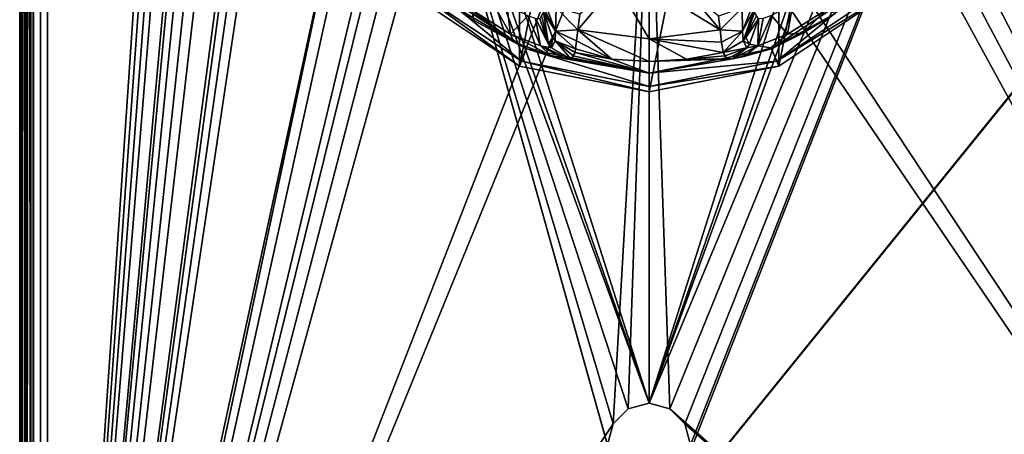
# Model space of a CAD drawing. Units: millimetres. Extents: x -375 to 375, y -294 to 332.
# Drawn here: x -374 to -303, y -208 to -178 of the extents above; entities that cross this region are included whole.
import ezdxf

# ---------------------------------------------------------------- set-up
doc = ezdxf.new("R2010")
doc.units = ezdxf.units.MM
doc.header["$LTSCALE"] = 198.929398
for name, color, linetype in [('345', 7, 'CONTINUOUS'), ('346', 7, 'CONTINUOUS'), ('347', 7, 'CONTINUOUS'), ('354', 7, 'CONTINUOUS'), ('455', 7, 'CONTINUOUS'), ('456', 7, 'CONTINUOUS'), ('458', 7, 'CONTINUOUS'), ('485', 7, 'CONTINUOUS'), ('486', 7, 'CONTINUOUS'), ('491', 7, 'CONTINUOUS'), ('492', 7, 'CONTINUOUS'), ('493', 7, 'CONTINUOUS'), ('543', 7, 'CONTINUOUS'), ('560', 7, 'CONTINUOUS'), ('680', 7, 'CONTINUOUS'), ('681', 7, 'CONTINUOUS'), ('682', 7, 'CONTINUOUS'), ('683', 7, 'CONTINUOUS'), ('684', 7, 'CONTINUOUS'), ('686', 7, 'CONTINUOUS'), ('687', 7, 'CONTINUOUS'), ('695', 7, 'CONTINUOUS'), ('696', 7, 'CONTINUOUS'), ('702', 7, 'CONTINUOUS'), ('703', 7, 'CONTINUOUS'), ('704', 7, 'CONTINUOUS'), ('705', 7, 'CONTINUOUS')]:
    doc.layers.add(name, color=color, linetype=linetype)

msp = doc.modelspace()

# ---------------------------------------------------------------- linework, layer by layer
at = {"layer": '345', "color": 244, "linetype": 'Continuous', "true_color": 0xa71325}
for points in [[(-372, 271.5, 300), (-372, -268.5, 300), (-343.5, 150.875, 300), (-372, 271.5, 300)], [(-343.5, 150.875, 300), (-372, -268.5, 300), (-343.5, 128.125, 300), (-343.5, 150.875, 300)], [(-343.5, 128.125, 300), (-372, -268.5, 300), (-343.5, 103.875, 300), (-343.5, 128.125, 300)], [(-343.5, 103.875, 300), (-372, -268.5, 300), (-343.5, 81.125, 300), (-343.5, 103.875, 300)], [(-372, -268.5, 300), (-348.25, -8.5, 300), (-343.5, 81.125, 300), (-372, -268.5, 300)], [(-348.25, -8.5, 300), (-372, -268.5, 300), (-347.78, -10.558, 300), (-348.25, -8.5, 300)], [(-347.78, -10.558, 300), (-372, -268.5, 300), (-346.46, -12.213, 300), (-347.78, -10.558, 300)], [(-346.46, -12.213, 300), (-372, -268.5, 300), (-344.554, -13.131, 300), (-346.46, -12.213, 300)], [(-372, -268.5, 300), (-345.5, -68.5, 300), (-342.446, -13.131, 300), (-372, -268.5, 300)], [(-344.554, -13.131, 300), (-372, -268.5, 300), (-342.446, -13.131, 300), (-344.554, -13.131, 300)], [(-328.5, -205.501, 300), (-327, -205.902, 300), (-261.403, -44.999, 300), (-328.5, -205.501, 300)], [(-328.5, -205.501, 300), (-261.403, -44.999, 300), (-311.903, -159.999, 300), (-328.5, -205.501, 300)], [(-327, -205.902, 300), (-325.903, -207.001, 300), (-261.403, -44.999, 300), (-327, -205.902, 300)], [(-325.903, -209.999, 300), (-256, -268.5, 300), (-261.403, -44.999, 300), (-325.903, -209.999, 300)], [(-325.5, -208.5, 300), (-325.903, -209.999, 300), (-261.403, -44.999, 300), (-325.5, -208.5, 300)], [(-325.903, -207.001, 300), (-325.5, -208.5, 300), (-261.403, -44.999, 300), (-325.903, -207.001, 300)], [(-345.5, -68.5, 300), (-372, -268.5, 300), (-345.097, -69.999, 300), (-345.5, -68.5, 300)], [(-345.097, -69.999, 300), (-372, -268.5, 300), (-344, -71.098, 300), (-345.097, -69.999, 300)], [(-344, -71.098, 300), (-372, -268.5, 300), (-342.5, -71.499, 300), (-344, -71.098, 300)], [(-372, -268.5, 300), (-330.25, -71.531, 300), (-342.5, -71.499, 300), (-372, -268.5, 300)], [(-330.25, -71.531, 300), (-372, -268.5, 300), (-328.5, -71.999, 300), (-330.25, -71.531, 300)], [(-328.5, -71.999, 300), (-372, -268.5, 300), (-345.5, -158.5, 300), (-328.5, -71.999, 300)], [(-345.5, -158.5, 300), (-372, -268.5, 300), (-345.097, -159.999, 300), (-345.5, -158.5, 300)], [(-345.097, -159.999, 300), (-372, -268.5, 300), (-344, -161.098, 300), (-345.097, -159.999, 300)], [(-313, -161.098, 300), (-328.5, -205.501, 300), (-311.903, -159.999, 300), (-313, -161.098, 300)], [(-344, -161.098, 300), (-372, -268.5, 300), (-342.5, -161.499, 300), (-344, -161.098, 300)], [(-372, -268.5, 300), (-330.25, -161.531, 300), (-342.5, -161.499, 300), (-372, -268.5, 300)], [(-330.25, -161.531, 300), (-372, -268.5, 300), (-328.5, -161.999, 300), (-330.25, -161.531, 300)], [(-314.5, -161.499, 300), (-328.5, -205.501, 300), (-313, -161.098, 300), (-314.5, -161.499, 300)], [(-328.5, -161.999, 300), (-328.5, -205.501, 300), (-314.5, -161.499, 300), (-328.5, -161.999, 300)], [(-372, -268.5, 300), (-331.097, -207.001, 300), (-328.5, -161.999, 300), (-372, -268.5, 300)], [(-331.097, -207.001, 300), (-330, -205.902, 300), (-328.5, -161.999, 300), (-331.097, -207.001, 300)], [(-330, -205.902, 300), (-328.5, -205.501, 300), (-328.5, -161.999, 300), (-330, -205.902, 300)], [(-372, -268.5, 300), (-331.5, -208.5, 300), (-331.097, -207.001, 300), (-372, -268.5, 300)]]:
    msp.add_3dface(points, dxfattribs=at)
at = {"layer": '346', "color": 7, "linetype": 'Continuous'}
for points in [[(-372, -268.5, 299), (-372, 271.5, 299), (-345.5, -158.5, 299), (-372, -268.5, 299)], [(-264, -46.499, 299), (-256, -268.5, 299), (-311.903, -67.001, 299), (-264, -46.499, 299)], [(-256, -268.5, 299), (-311.5, -68.5, 299), (-311.903, -67.001, 299), (-256, -268.5, 299)], [(-256, -268.5, 299), (-311.903, -69.999, 299), (-311.5, -68.5, 299), (-256, -268.5, 299)], [(-256, -268.5, 299), (-313, -71.098, 299), (-311.903, -69.999, 299), (-256, -268.5, 299)], [(-256, -268.5, 299), (-314.5, -71.499, 299), (-313, -71.098, 299), (-256, -268.5, 299)], [(-256, -268.5, 299), (-328.5, -71.999, 299), (-326.75, -71.531, 299), (-256, -268.5, 299)], [(-256, -268.5, 299), (-326.75, -71.531, 299), (-314.5, -71.499, 299), (-256, -268.5, 299)], [(-328.5, -71.999, 299), (-256, -268.5, 299), (-311.903, -157.001, 299), (-328.5, -71.999, 299)], [(-256, -268.5, 299), (-311.5, -158.5, 299), (-311.903, -157.001, 299), (-256, -268.5, 299)], [(-372, -268.5, 299), (-345.5, -158.5, 299), (-345.097, -159.999, 299), (-372, -268.5, 299)], [(-256, -268.5, 299), (-311.903, -159.999, 299), (-311.5, -158.5, 299), (-256, -268.5, 299)], [(-331.097, -209.999, 299), (-372, -268.5, 299), (-345.097, -159.999, 299), (-331.097, -209.999, 299)], [(-331.5, -208.5, 299), (-331.097, -209.999, 299), (-345.097, -159.999, 299), (-331.5, -208.5, 299)], [(-331.097, -207.001, 299), (-331.5, -208.5, 299), (-345.097, -159.999, 299), (-331.097, -207.001, 299)], [(-328.5, -205.501, 299), (-330, -205.902, 299), (-345.097, -159.999, 299), (-328.5, -205.501, 299)], [(-328.5, -205.501, 299), (-345.097, -159.999, 299), (-344, -161.098, 299), (-328.5, -205.501, 299)], [(-330, -205.902, 299), (-331.097, -207.001, 299), (-345.097, -159.999, 299), (-330, -205.902, 299)], [(-256, -268.5, 299), (-313, -161.098, 299), (-311.903, -159.999, 299), (-256, -268.5, 299)], [(-328.5, -205.501, 299), (-344, -161.098, 299), (-342.5, -161.499, 299), (-328.5, -205.501, 299)], [(-328.5, -161.999, 299), (-328.5, -205.501, 299), (-342.5, -161.499, 299), (-328.5, -161.999, 299)], [(-256, -268.5, 299), (-328.5, -161.999, 299), (-326.75, -161.531, 299), (-256, -268.5, 299)], [(-256, -268.5, 299), (-326.75, -161.531, 299), (-314.5, -161.499, 299), (-256, -268.5, 299)], [(-256, -268.5, 299), (-314.5, -161.499, 299), (-313, -161.098, 299), (-256, -268.5, 299)], [(-256, -268.5, 299), (-327, -205.902, 299), (-328.5, -161.999, 299), (-256, -268.5, 299)], [(-327, -205.902, 299), (-328.5, -205.501, 299), (-328.5, -161.999, 299), (-327, -205.902, 299)], [(-256, -268.5, 299), (-325.903, -207.001, 299), (-327, -205.902, 299), (-256, -268.5, 299)], [(-256, -268.5, 299), (-325.5, -208.5, 299), (-325.903, -207.001, 299), (-256, -268.5, 299)]]:
    msp.add_3dface(points, dxfattribs=at)
at = {"layer": '347', "color": 7, "linetype": 'Continuous'}
for points in [[(-372, -268.5, 300), (-372, 271.5, 300), (-372, -268.5, 299), (-372, -268.5, 300)], [(-372, -268.5, 299), (-372, 271.5, 300), (-372, 271.5, 299), (-372, -268.5, 299)]]:
    msp.add_3dface(points, dxfattribs=at)
at = {"layer": '354', "color": 7, "linetype": 'Continuous'}
for points in [[(-328.5, -205.501, 300), (-330, -205.902, 300), (-328.5, -205.501, 299), (-328.5, -205.501, 300)], [(-328.5, -205.501, 299), (-330, -205.902, 300), (-330, -205.902, 299), (-328.5, -205.501, 299)], [(-327, -205.902, 300), (-328.5, -205.501, 300), (-327, -205.902, 299), (-327, -205.902, 300)], [(-327, -205.902, 299), (-328.5, -205.501, 300), (-328.5, -205.501, 299), (-327, -205.902, 299)], [(-330, -205.902, 300), (-331.097, -207.001, 300), (-330, -205.902, 299), (-330, -205.902, 300)], [(-330, -205.902, 299), (-331.097, -207.001, 300), (-331.097, -207.001, 299), (-330, -205.902, 299)], [(-325.903, -207.001, 300), (-327, -205.902, 300), (-325.903, -207.001, 299), (-325.903, -207.001, 300)], [(-325.903, -207.001, 299), (-327, -205.902, 300), (-327, -205.902, 299), (-325.903, -207.001, 299)], [(-331.097, -207.001, 300), (-331.5, -208.5, 300), (-331.097, -207.001, 299), (-331.097, -207.001, 300)], [(-331.5, -208.5, 300), (-331.5, -208.5, 299), (-331.097, -207.001, 299), (-331.5, -208.5, 300)], [(-325.5, -208.5, 300), (-325.903, -207.001, 300), (-325.5, -208.5, 299), (-325.5, -208.5, 300)], [(-325.5, -208.5, 299), (-325.903, -207.001, 300), (-325.903, -207.001, 299), (-325.5, -208.5, 299)]]:
    msp.add_3dface(points, dxfattribs=at)
at = {"layer": '455', "color": 253, "linetype": 'Continuous', "true_color": 0xa2afbf}
for points in [[(-373.2, 271.5, 297.5), (-373.2, -270.7, 297.5), (-373, -268.5, 297.5), (-373.2, 271.5, 297.5)], [(-373, 271.5, 297.5), (-373.2, 271.5, 297.5), (-373, -268.5, 297.5), (-373, 271.5, 297.5)]]:
    msp.add_3dface(points, dxfattribs=at)
at = {"layer": '456', "color": 253, "linetype": 'Continuous', "true_color": 0xa2afbf}
for points in [[(-373.2, -270.7, -297.5), (-373.2, 272.3, -297.5), (-58.893, 117.6, -297.5), (-373.2, -270.7, -297.5)], [(-59, 117.2, -297.5), (-373.2, -270.7, -297.5), (-58.893, 117.6, -297.5), (-59, 117.2, -297.5)], [(-59, -221.2, -297.5), (-373.2, -270.7, -297.5), (-59, 117.2, -297.5), (-59, -221.2, -297.5)]]:
    msp.add_3dface(points, dxfattribs=at)
at = {"layer": '458', "color": 253, "linetype": 'Continuous', "true_color": 0xa2afbf}
for points in [[(-374, -270.7, 296.7), (-374, 271.5, 296.7), (-374, 271.5, -296.7), (-374, -270.7, 296.7)], [(-374, -270.7, -296.7), (-374, -270.7, 296.7), (-374, 271.5, -296.7), (-374, -270.7, -296.7)]]:
    msp.add_3dface(points, dxfattribs=at)
at = {"layer": '485', "color": 253, "linetype": 'Continuous', "true_color": 0xa2afbf}
for points in [[(-374, 271.5, 342.5), (-374, 271.5, 298.5), (-374, -268.5, 298.5), (-374, 271.5, 342.5)], [(-374, 271.5, 342.5), (-374, -268.5, 298.5), (-374, -258.5, 342.5), (-374, 271.5, 342.5)]]:
    msp.add_3dface(points, dxfattribs=at)
at = {"layer": '486', "color": 253, "linetype": 'Continuous', "true_color": 0xa2afbf}
for points in [[(-374, 271.5, 298.5), (-373.866, 271.5, 298), (-374, -268.5, 298.5), (-374, 271.5, 298.5)], [(-373.866, 271.5, 298), (-373.866, -268.5, 298), (-374, -268.5, 298.5), (-373.866, 271.5, 298)], [(-373.866, 271.5, 298), (-373.5, 271.5, 297.634), (-373.866, -268.5, 298), (-373.866, 271.5, 298)], [(-373.5, 271.5, 297.634), (-373.5, -268.5, 297.634), (-373.866, -268.5, 298), (-373.5, 271.5, 297.634)], [(-373, 271.5, 297.5), (-373, -268.5, 297.5), (-373.5, -268.5, 297.634), (-373, 271.5, 297.5)], [(-373.5, 271.5, 297.634), (-373, 271.5, 297.5), (-373.5, -268.5, 297.634), (-373.5, 271.5, 297.634)]]:
    msp.add_3dface(points, dxfattribs=at)
at = {"layer": '491', "color": 253, "linetype": 'Continuous', "true_color": 0xa2afbf}
for points in [[(-255.5, 271.5, 299), (-372.5, 271.5, 299), (-372.5, -268.5, 299), (-255.5, 271.5, 299)], [(-255.5, 271.5, 299), (-372.5, -268.5, 299), (-255.5, -268.5, 299), (-255.5, 271.5, 299)]]:
    msp.add_3dface(points, dxfattribs=at)
at = {"layer": '492', "color": 253, "linetype": 'Continuous', "true_color": 0xa2afbf}
for points in [[(-372.5, 271.5, 299), (-372.5, 271.5, 342.5), (-372.5, -258.5, 342.5), (-372.5, 271.5, 299)], [(-372.5, 271.5, 299), (-372.5, -268.5, 332.5), (-372.5, -268.5, 299), (-372.5, 271.5, 299)], [(-372.5, -268.5, 332.5), (-372.5, 271.5, 299), (-372.5, -268.011, 335.59), (-372.5, -268.5, 332.5)], [(-372.5, 271.5, 299), (-372.5, -258.5, 342.5), (-372.5, -261.59, 342.011), (-372.5, 271.5, 299)], [(-372.5, -268.011, 335.59), (-372.5, 271.5, 299), (-372.5, -266.59, 338.378), (-372.5, -268.011, 335.59)], [(-372.5, -266.59, 338.378), (-372.5, 271.5, 299), (-372.5, -264.378, 340.59), (-372.5, -266.59, 338.378)], [(-372.5, -264.378, 340.59), (-372.5, 271.5, 299), (-372.5, -261.59, 342.011), (-372.5, -264.378, 340.59)]]:
    msp.add_3dface(points, dxfattribs=at)
at = {"layer": '493', "color": 253, "linetype": 'Continuous', "true_color": 0xa2afbf}
for points in [[(-372.5, 271.5, 342.5), (-374, 271.5, 342.5), (-374, -258.5, 342.5), (-372.5, 271.5, 342.5)], [(-372.5, 271.5, 342.5), (-374, -258.5, 342.5), (-372.5, -258.5, 342.5), (-372.5, 271.5, 342.5)]]:
    msp.add_3dface(points, dxfattribs=at)
at = {"layer": '543', "color": 253, "linetype": 'Continuous', "true_color": 0xa2afbf}
for points in [[(-373.759, 271.741, -297.272), (-373.499, 272.001, -297.442), (-373.605, -270.7, -297.39), (-373.759, 271.741, -297.272)], [(-373.2, 272.3, -297.5), (-373.2, -270.7, -297.5), (-373.605, -270.7, -297.39), (-373.2, 272.3, -297.5)], [(-373.499, 272.001, -297.442), (-373.2, 272.3, -297.5), (-373.605, -270.7, -297.39), (-373.499, 272.001, -297.442)], [(-374, -270.7, -296.7), (-374, 271.5, -296.7), (-373.936, 271.564, -297.013), (-374, -270.7, -296.7)], [(-374, -270.7, -296.7), (-373.936, 271.564, -297.013), (-373.898, -270.7, -297.091), (-374, -270.7, -296.7)], [(-373.936, 271.564, -297.013), (-373.759, 271.741, -297.272), (-373.898, -270.7, -297.091), (-373.936, 271.564, -297.013)], [(-373.898, -270.7, -297.091), (-373.759, 271.741, -297.272), (-373.605, -270.7, -297.39), (-373.898, -270.7, -297.091)]]:
    msp.add_3dface(points, dxfattribs=at)
at = {"layer": '560', "color": 253, "linetype": 'Continuous', "true_color": 0xa2afbf}
for points in [[(-374, 271.5, 296.7), (-374, -270.7, 296.7), (-373.829, -270.7, 297.195), (-374, 271.5, 296.7)], [(-373.893, 271.5, 297.1), (-374, 271.5, 296.7), (-373.829, -270.7, 297.195), (-373.893, 271.5, 297.1)], [(-373.6, 271.5, 297.393), (-373.893, 271.5, 297.1), (-373.829, -270.7, 297.195), (-373.6, 271.5, 297.393)], [(-373.51, -270.7, 297.438), (-373.6, 271.5, 297.393), (-373.829, -270.7, 297.195), (-373.51, -270.7, 297.438)], [(-373.2, -270.7, 297.5), (-373.2, 271.5, 297.5), (-373.6, 271.5, 297.393), (-373.2, -270.7, 297.5)], [(-373.2, -270.7, 297.5), (-373.6, 271.5, 297.393), (-373.51, -270.7, 297.438), (-373.2, -270.7, 297.5)]]:
    msp.add_3dface(points, dxfattribs=at)
at = {"layer": '680', "color": 168, "linetype": 'Continuous', "true_color": 0x0d121a}
for points in [[(-337.876, -135.865, 308), (-328.5, -134, 308), (-337.876, -181.135, 308), (-337.876, -135.865, 308)], [(-337.876, -181.135, 308), (-328.5, -134, 308), (-328.5, -183, 308), (-337.876, -181.135, 308)], [(-328.5, -183, 308), (-328.5, -134, 308), (-319.124, -135.865, 308), (-328.5, -183, 308)], [(-345.824, -175.824, 308), (-337.876, -135.865, 308), (-337.876, -181.135, 308), (-345.824, -175.824, 308)], [(-319.124, -181.135, 308), (-328.5, -183, 308), (-319.124, -135.865, 308), (-319.124, -181.135, 308)], [(-311.176, -141.176, 308), (-319.124, -181.135, 308), (-319.124, -135.865, 308), (-311.176, -141.176, 308)], [(-311.176, -175.824, 308), (-319.124, -181.135, 308), (-311.176, -141.176, 308), (-311.176, -175.824, 308)]]:
    msp.add_3dface(points, dxfattribs=at)
at = {"layer": '681', "color": 168, "linetype": 'Continuous', "true_color": 0x0d121a}
for points in [[(-345.824, -175.824, 308), (-337.876, -181.135, 308), (-345.552, -175.552, 319), (-345.824, -175.824, 308)], [(-345.552, -175.552, 319), (-337.876, -181.135, 308), (-337.729, -180.78, 319), (-345.552, -175.552, 319)], [(-337.876, -181.135, 308), (-328.5, -183, 308), (-337.729, -180.78, 319), (-337.876, -181.135, 308)], [(-337.729, -180.78, 319), (-328.5, -183, 308), (-328.5, -182.616, 319), (-337.729, -180.78, 319)]]:
    msp.add_3dface(points, dxfattribs=at)
at = {"layer": '682', "color": 168, "linetype": 'Continuous', "true_color": 0x0d121a}
for points in [[(-345.552, -175.552, 319), (-337.729, -180.78, 319), (-344.87, -174.87, 319), (-345.552, -175.552, 319)], [(-344.87, -174.87, 319), (-337.729, -180.78, 319), (-337.359, -179.888, 319), (-344.87, -174.87, 319)], [(-312.13, -174.87, 319), (-319.641, -179.888, 319), (-319.271, -180.78, 319), (-312.13, -174.87, 319)], [(-311.448, -175.552, 319), (-312.13, -174.87, 319), (-319.271, -180.78, 319), (-311.448, -175.552, 319)], [(-337.729, -180.78, 319), (-328.5, -182.616, 319), (-337.359, -179.888, 319), (-337.729, -180.78, 319)], [(-337.359, -179.888, 319), (-328.5, -182.616, 319), (-328.5, -181.65, 319), (-337.359, -179.888, 319)], [(-319.641, -179.888, 319), (-328.5, -181.65, 319), (-319.271, -180.78, 319), (-319.641, -179.888, 319)], [(-328.5, -181.65, 319), (-328.5, -182.616, 319), (-319.271, -180.78, 319), (-328.5, -181.65, 319)]]:
    msp.add_3dface(points, dxfattribs=at)
at = {"layer": '683', "color": 168, "linetype": 'Continuous', "true_color": 0x0d121a}
for points in [[(-344.87, -174.87, 319), (-337.359, -179.888, 319), (-344.468, -175.256, 319.105), (-344.87, -174.87, 319)], [(-344.468, -175.256, 319.105), (-337.359, -179.888, 319), (-342.681, -176.788, 319.24), (-344.468, -175.256, 319.105)], [(-342.681, -176.788, 319.24), (-337.359, -179.888, 319), (-341.177, -177.846, 319.573), (-342.681, -176.788, 319.24)], [(-341.177, -177.846, 319.573), (-337.359, -179.888, 319), (-338.259, -179.419, 320.911), (-341.177, -177.846, 319.573)], [(-338.259, -179.419, 320.911), (-337.359, -179.888, 319), (-335.627, -180.362, 323.448), (-338.259, -179.419, 320.911)], [(-337.359, -179.888, 319), (-328.5, -181.65, 319), (-335.627, -180.362, 323.448), (-337.359, -179.888, 319)], [(-335.627, -180.362, 323.448), (-328.5, -181.65, 319), (-334.655, -180.589, 325.292), (-335.627, -180.362, 323.448)], [(-328.5, -181.65, 319), (-334.142, -180.63, 327.948), (-334.655, -180.589, 325.292), (-328.5, -181.65, 319)], [(-334.142, -180.63, 327.948), (-328.5, -181.65, 319), (-333.997, -180.388, 335.673), (-334.142, -180.63, 327.948)], [(-333.997, -180.388, 335.673), (-328.5, -181.65, 319), (-333.85, -180.145, 343.444), (-333.997, -180.388, 335.673)], [(-333.85, -180.145, 343.444), (-328.5, -181.65, 319), (-331.195, -180.633, 343.444), (-333.85, -180.145, 343.444)], [(-331.195, -180.633, 343.444), (-328.5, -181.65, 319), (-328.5, -180.796, 343.444), (-331.195, -180.633, 343.444)]]:
    msp.add_3dface(points, dxfattribs=at)
at = {"layer": '684', "color": 168, "linetype": 'Continuous', "true_color": 0x0d121a}
for points in [[(-328.5, -179.166, 347.351), (-330.852, -175.197, 349.208), (-333.64, -178.515, 347.352), (-328.5, -179.166, 347.351)], [(-333.64, -178.515, 347.352), (-330.852, -175.197, 349.208), (-333.502, -177.377, 348.292), (-333.64, -178.515, 347.352)], [(-328.5, -175.362, 349.208), (-330.852, -175.197, 349.208), (-328.5, -179.166, 347.351), (-328.5, -175.362, 349.208)], [(-326.148, -175.197, 349.208), (-328.5, -175.362, 349.208), (-323.36, -178.52, 347.347), (-326.148, -175.197, 349.208)], [(-323.36, -178.52, 347.347), (-328.5, -175.362, 349.208), (-328.5, -179.166, 347.351), (-323.36, -178.52, 347.347)], [(-323.479, -177.53, 348.191), (-326.148, -175.197, 349.208), (-323.36, -178.52, 347.347), (-323.479, -177.53, 348.191)], [(-331.195, -180.633, 343.444), (-333.64, -178.515, 347.352), (-333.735, -179.308, 346.303), (-331.195, -180.633, 343.444)], [(-331.195, -180.633, 343.444), (-328.5, -180.796, 343.444), (-333.64, -178.515, 347.352), (-331.195, -180.633, 343.444)], [(-328.5, -180.796, 343.444), (-328.5, -179.166, 347.351), (-333.64, -178.515, 347.352), (-328.5, -180.796, 343.444)], [(-323.36, -178.52, 347.347), (-328.5, -179.166, 347.351), (-323.254, -179.402, 346.14), (-323.36, -178.52, 347.347)], [(-331.195, -180.633, 343.444), (-333.735, -179.308, 346.303), (-333.81, -179.899, 344.955), (-331.195, -180.633, 343.444)], [(-328.5, -179.166, 347.351), (-328.5, -180.796, 343.444), (-325.805, -180.633, 343.444), (-328.5, -179.166, 347.351)], [(-323.254, -179.402, 346.14), (-328.5, -179.166, 347.351), (-323.15, -180.145, 343.444), (-323.254, -179.402, 346.14)], [(-323.15, -180.145, 343.444), (-328.5, -179.166, 347.351), (-325.805, -180.633, 343.444), (-323.15, -180.145, 343.444)], [(-333.85, -180.145, 343.444), (-331.195, -180.633, 343.444), (-333.81, -179.899, 344.955), (-333.85, -180.145, 343.444)]]:
    msp.add_3dface(points, dxfattribs=at)
at = {"layer": '686', "color": 168, "linetype": 'Continuous', "true_color": 0x0d121a}
for points in [[(-311.176, -175.824, 308), (-311.448, -175.552, 319), (-319.271, -180.78, 319), (-311.176, -175.824, 308)], [(-319.124, -181.135, 308), (-311.176, -175.824, 308), (-319.271, -180.78, 319), (-319.124, -181.135, 308)], [(-328.5, -182.616, 319), (-319.124, -181.135, 308), (-319.271, -180.78, 319), (-328.5, -182.616, 319)], [(-328.5, -183, 308), (-319.124, -181.135, 308), (-328.5, -182.616, 319), (-328.5, -183, 308)]]:
    msp.add_3dface(points, dxfattribs=at)
at = {"layer": '687', "color": 168, "linetype": 'Continuous', "true_color": 0x0d121a}
for points in [[(-319.641, -179.888, 319), (-312.13, -174.87, 319), (-315.057, -177.331, 319.377), (-319.641, -179.888, 319)], [(-317.391, -178.764, 320.162), (-319.641, -179.888, 319), (-315.057, -177.331, 319.377), (-317.391, -178.764, 320.162)], [(-319.695, -179.811, 321.619), (-319.641, -179.888, 319), (-317.391, -178.764, 320.162), (-319.695, -179.811, 321.619)], [(-328.5, -181.65, 319), (-319.641, -179.888, 319), (-322.458, -180.608, 325.615), (-328.5, -181.65, 319)], [(-322.458, -180.608, 325.615), (-319.641, -179.888, 319), (-321.659, -180.437, 323.89), (-322.458, -180.608, 325.615)], [(-321.659, -180.437, 323.89), (-319.641, -179.888, 319), (-319.695, -179.811, 321.619), (-321.659, -180.437, 323.89)], [(-328.5, -180.796, 343.444), (-328.5, -181.65, 319), (-322.458, -180.608, 325.615), (-328.5, -180.796, 343.444)], [(-325.805, -180.633, 343.444), (-328.5, -180.796, 343.444), (-322.458, -180.608, 325.615), (-325.805, -180.633, 343.444)], [(-323.15, -180.145, 343.444), (-325.805, -180.633, 343.444), (-323.003, -180.388, 335.673), (-323.15, -180.145, 343.444)], [(-322.858, -180.63, 327.948), (-323.003, -180.388, 335.673), (-325.805, -180.633, 343.444), (-322.858, -180.63, 327.948)], [(-322.858, -180.63, 327.948), (-325.805, -180.633, 343.444), (-322.458, -180.608, 325.615), (-322.858, -180.63, 327.948)]]:
    msp.add_3dface(points, dxfattribs=at)
at = {"layer": '695', "color": 168, "linetype": 'Continuous', "true_color": 0x0d121a}
for points in [[(-336.13, -177.234, 343.392), (-336.266, -177.48, 335.62), (-335.769, -179.564, 327.942), (-336.13, -177.234, 343.392)], [(-336.13, -177.234, 343.392), (-335.769, -179.564, 327.942), (-335.492, -179.082, 343.439), (-336.13, -177.234, 343.392)], [(-336.266, -177.48, 335.62), (-336.401, -177.724, 327.895), (-335.769, -179.564, 327.942), (-336.266, -177.48, 335.62)], [(-335.769, -179.564, 327.942), (-335.558, -179.807, 327.946), (-335.492, -179.082, 343.439), (-335.769, -179.564, 327.942)], [(-335.558, -179.807, 327.946), (-335.296, -179.308, 343.443), (-335.492, -179.082, 343.439), (-335.558, -179.807, 327.946)], [(-335.558, -179.807, 327.946), (-334.142, -180.63, 327.948), (-335.296, -179.308, 343.443), (-335.558, -179.807, 327.946)], [(-334.142, -180.63, 327.948), (-333.997, -180.388, 335.673), (-335.296, -179.308, 343.443), (-334.142, -180.63, 327.948)], [(-333.997, -180.388, 335.673), (-333.85, -180.145, 343.444), (-335.296, -179.308, 343.443), (-333.997, -180.388, 335.673)]]:
    msp.add_3dface(points, dxfattribs=at)
at = {"layer": '696', "color": 168, "linetype": 'Continuous', "true_color": 0x0d121a}
for points in [[(-336.096, -176.372, 345.376), (-336.111, -176.978, 344.499), (-335.255, -178.626, 345.808), (-336.096, -176.372, 345.376)], [(-336.096, -176.372, 345.376), (-335.255, -178.626, 345.808), (-335.224, -176.919, 347.559), (-336.096, -176.372, 345.376)], [(-336.111, -176.978, 344.499), (-336.13, -177.234, 343.392), (-335.255, -178.626, 345.808), (-336.111, -176.978, 344.499)], [(-335.255, -178.626, 345.808), (-336.13, -177.234, 343.392), (-335.492, -179.082, 343.439), (-335.255, -178.626, 345.808)], [(-335.255, -178.626, 345.808), (-333.64, -178.515, 347.352), (-335.224, -176.919, 347.559), (-335.255, -178.626, 345.808)], [(-333.64, -178.515, 347.352), (-333.502, -177.377, 348.292), (-335.224, -176.919, 347.559), (-333.64, -178.515, 347.352)], [(-335.296, -179.308, 343.443), (-335.255, -178.626, 345.808), (-335.492, -179.082, 343.439), (-335.296, -179.308, 343.443)], [(-335.296, -179.308, 343.443), (-333.81, -179.899, 344.955), (-335.255, -178.626, 345.808), (-335.296, -179.308, 343.443)], [(-333.735, -179.308, 346.303), (-333.64, -178.515, 347.352), (-335.255, -178.626, 345.808), (-333.735, -179.308, 346.303)], [(-333.81, -179.899, 344.955), (-333.735, -179.308, 346.303), (-335.255, -178.626, 345.808), (-333.81, -179.899, 344.955)], [(-333.85, -180.145, 343.444), (-333.81, -179.899, 344.955), (-335.296, -179.308, 343.443), (-333.85, -180.145, 343.444)]]:
    msp.add_3dface(points, dxfattribs=at)
at = {"layer": '702', "color": 168, "linetype": 'Continuous', "true_color": 0x0d121a}
for points in [[(-340.489, -175.339, 322.312), (-341.304, -177.075, 321.159), (-338.517, -178.832, 322.331), (-340.489, -175.339, 322.312)], [(-338.794, -176.702, 323.204), (-340.489, -175.339, 322.312), (-338.517, -178.832, 322.331), (-338.794, -176.702, 323.204)], [(-342.681, -176.788, 319.24), (-341.177, -177.846, 319.573), (-341.304, -177.075, 321.159), (-342.681, -176.788, 319.24)], [(-341.177, -177.846, 319.573), (-338.259, -179.419, 320.911), (-341.304, -177.075, 321.159), (-341.177, -177.846, 319.573)], [(-341.304, -177.075, 321.159), (-338.259, -179.419, 320.911), (-338.517, -178.832, 322.331), (-341.304, -177.075, 321.159)], [(-337.265, -177.512, 324.896), (-338.794, -176.702, 323.204), (-338.517, -178.832, 322.331), (-337.265, -177.512, 324.896)], [(-337.265, -177.512, 324.896), (-338.517, -178.832, 322.331), (-336.356, -179.677, 324.786), (-337.265, -177.512, 324.896)], [(-336.701, -177.701, 326.125), (-337.265, -177.512, 324.896), (-336.356, -179.677, 324.786), (-336.701, -177.701, 326.125)], [(-336.401, -177.724, 327.895), (-336.701, -177.701, 326.125), (-335.769, -179.564, 327.942), (-336.401, -177.724, 327.895)], [(-336.701, -177.701, 326.125), (-336.356, -179.677, 324.786), (-335.558, -179.807, 327.946), (-336.701, -177.701, 326.125)], [(-336.701, -177.701, 326.125), (-335.558, -179.807, 327.946), (-335.769, -179.564, 327.942), (-336.701, -177.701, 326.125)], [(-338.259, -179.419, 320.911), (-335.627, -180.362, 323.448), (-338.517, -178.832, 322.331), (-338.259, -179.419, 320.911)], [(-338.517, -178.832, 322.331), (-335.627, -180.362, 323.448), (-336.356, -179.677, 324.786), (-338.517, -178.832, 322.331)], [(-334.655, -180.589, 325.292), (-334.142, -180.63, 327.948), (-336.356, -179.677, 324.786), (-334.655, -180.589, 325.292)], [(-336.356, -179.677, 324.786), (-334.142, -180.63, 327.948), (-335.558, -179.807, 327.946), (-336.356, -179.677, 324.786)], [(-335.627, -180.362, 323.448), (-334.655, -180.589, 325.292), (-336.356, -179.677, 324.786), (-335.627, -180.362, 323.448)]]:
    msp.add_3dface(points, dxfattribs=at)
at = {"layer": '703', "color": 168, "linetype": 'Continuous', "true_color": 0x0d121a}
for points in [[(-320.903, -176.44, 345.306), (-321.776, -176.92, 347.559), (-321.745, -178.626, 345.808), (-320.903, -176.44, 345.306)], [(-320.888, -177.009, 344.426), (-320.903, -176.44, 345.306), (-321.745, -178.626, 345.808), (-320.888, -177.009, 344.426)], [(-323.479, -177.53, 348.191), (-323.36, -178.52, 347.347), (-321.776, -176.92, 347.559), (-323.479, -177.53, 348.191)], [(-321.776, -176.92, 347.559), (-323.36, -178.52, 347.347), (-321.745, -178.626, 345.808), (-321.776, -176.92, 347.559)], [(-321.704, -179.308, 343.443), (-320.888, -177.009, 344.426), (-321.745, -178.626, 345.808), (-321.704, -179.308, 343.443)], [(-320.888, -177.009, 344.426), (-321.704, -179.308, 343.443), (-321.508, -179.082, 343.439), (-320.888, -177.009, 344.426)], [(-320.87, -177.234, 343.392), (-320.888, -177.009, 344.426), (-321.508, -179.082, 343.439), (-320.87, -177.234, 343.392)], [(-323.36, -178.52, 347.347), (-323.254, -179.402, 346.14), (-321.745, -178.626, 345.808), (-323.36, -178.52, 347.347)], [(-323.254, -179.402, 346.14), (-323.15, -180.145, 343.444), (-321.745, -178.626, 345.808), (-323.254, -179.402, 346.14)], [(-323.15, -180.145, 343.444), (-321.704, -179.308, 343.443), (-321.745, -178.626, 345.808), (-323.15, -180.145, 343.444)]]:
    msp.add_3dface(points, dxfattribs=at)
at = {"layer": '704', "color": 168, "linetype": 'Continuous', "true_color": 0x0d121a}
for points in [[(-320.734, -177.48, 335.62), (-320.87, -177.234, 343.392), (-321.508, -179.082, 343.439), (-320.734, -177.48, 335.62)], [(-320.599, -177.724, 327.895), (-320.734, -177.48, 335.62), (-321.508, -179.082, 343.439), (-320.599, -177.724, 327.895)], [(-321.231, -179.564, 327.942), (-320.599, -177.724, 327.895), (-321.508, -179.082, 343.439), (-321.231, -179.564, 327.942)], [(-323.15, -180.145, 343.444), (-321.442, -179.807, 327.946), (-321.704, -179.308, 343.443), (-323.15, -180.145, 343.444)], [(-321.704, -179.308, 343.443), (-321.231, -179.564, 327.942), (-321.508, -179.082, 343.439), (-321.704, -179.308, 343.443)], [(-321.442, -179.807, 327.946), (-321.231, -179.564, 327.942), (-321.704, -179.308, 343.443), (-321.442, -179.807, 327.946)], [(-323.15, -180.145, 343.444), (-323.003, -180.388, 335.673), (-321.442, -179.807, 327.946), (-323.15, -180.145, 343.444)], [(-323.003, -180.388, 335.673), (-322.858, -180.63, 327.948), (-321.442, -179.807, 327.946), (-323.003, -180.388, 335.673)]]:
    msp.add_3dface(points, dxfattribs=at)
at = {"layer": '705', "color": 168, "linetype": 'Continuous', "true_color": 0x0d121a}
for points in [[(-318.103, -176.633, 323.128), (-319.642, -177.474, 324.747), (-318.483, -178.831, 322.331), (-318.103, -176.633, 323.128)], [(-318.103, -176.633, 323.128), (-318.483, -178.831, 322.331), (-315.696, -177.075, 321.159), (-318.103, -176.633, 323.128)], [(-318.483, -178.831, 322.331), (-317.391, -178.764, 320.162), (-315.696, -177.075, 321.159), (-318.483, -178.831, 322.331)], [(-317.391, -178.764, 320.162), (-315.057, -177.331, 319.377), (-315.696, -177.075, 321.159), (-317.391, -178.764, 320.162)], [(-320.644, -179.677, 324.785), (-320.599, -177.724, 327.895), (-321.231, -179.564, 327.942), (-320.644, -179.677, 324.785)], [(-319.642, -177.474, 324.747), (-320.262, -177.691, 326.015), (-320.644, -179.677, 324.785), (-319.642, -177.474, 324.747)], [(-319.642, -177.474, 324.747), (-320.644, -179.677, 324.785), (-318.483, -178.831, 322.331), (-319.642, -177.474, 324.747)], [(-320.262, -177.691, 326.015), (-320.599, -177.724, 327.895), (-320.644, -179.677, 324.785), (-320.262, -177.691, 326.015)], [(-320.644, -179.677, 324.785), (-319.695, -179.811, 321.619), (-318.483, -178.831, 322.331), (-320.644, -179.677, 324.785)], [(-319.695, -179.811, 321.619), (-317.391, -178.764, 320.162), (-318.483, -178.831, 322.331), (-319.695, -179.811, 321.619)], [(-322.858, -180.63, 327.948), (-322.458, -180.608, 325.615), (-321.442, -179.807, 327.946), (-322.858, -180.63, 327.948)], [(-322.458, -180.608, 325.615), (-321.659, -180.437, 323.89), (-320.644, -179.677, 324.785), (-322.458, -180.608, 325.615)], [(-321.442, -179.807, 327.946), (-322.458, -180.608, 325.615), (-320.644, -179.677, 324.785), (-321.442, -179.807, 327.946)], [(-321.659, -180.437, 323.89), (-319.695, -179.811, 321.619), (-320.644, -179.677, 324.785), (-321.659, -180.437, 323.89)], [(-321.442, -179.807, 327.946), (-320.644, -179.677, 324.785), (-321.231, -179.564, 327.942), (-321.442, -179.807, 327.946)]]:
    msp.add_3dface(points, dxfattribs=at)

doc.saveas('drawing.dxf')
